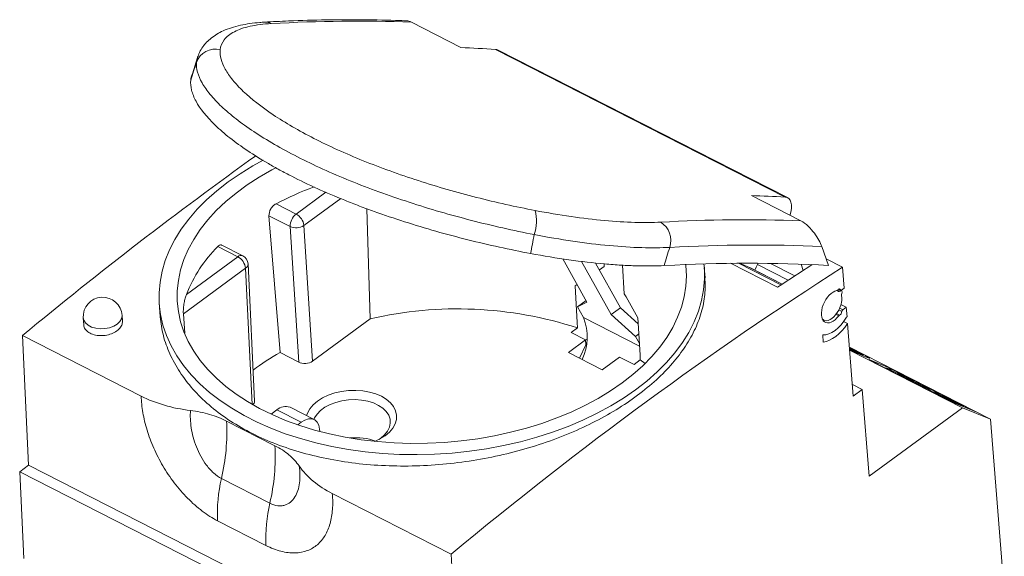
# Model space of a CAD drawing. Units: millimetres. Extents: x 1928 to 2206, y 824 to 1012.
# Drawn here: x 2130 to 2206, y 971 to 1012 of the extents above; entities that cross this region are included whole.
import ezdxf

# ---------------------------------------------------------------- set-up
doc = ezdxf.new("R2010")
doc.units = ezdxf.units.MM

# ---------------------------------------------------------------- blocks, each defined once
blk = doc.blocks.new('4')
at = {"color": 7, "linetype": 'Continuous', "lineweight": 15}
for p, q in [((2160.115, 1012.289), (2163.931, 1010.342)), ((2188.911, 998.808), (2166.607, 1010.19)), ((2189.096, 998.76), (2166.796, 1010.139)), ((2143.634, 1009.563), (2143.242, 1008.304)), ((2143.676, 1009.698), (2143.653, 1009.622)), ((2190.131, 996.973), (2186.314, 998.92)), ((2151.231, 997.496), (2149.682, 998.287)), ((2156.937, 989.411), (2156.689, 997.91)), ((2149.14, 997.369), (2149.989, 986.807)), ((2149.14, 997.369), (2150.771, 996.536)), ((2189.297, 997.398), (2189.317, 997.465)), ((2150.771, 996.536), (2151.432, 986.07)), ((2152.49, 986.149), (2151.828, 996.616)), ((2146.739, 994.202), (2145.188, 994.992)), ((2147.117, 994.28), (2145.503, 995.103)), ((2191.743, 994.986), (2192.257, 993.531)), ((2142.776, 991.296), (2146.739, 994.202)), ((2147.336, 993.321), (2142.54, 989.804)), ((2148.031, 983.069), (2147.525, 993.648)), ((2171.789, 994.039), (2173.645, 990.699)), ((2173.234, 993.842), (2175.51, 989.748)), ((2176.229, 990.275), (2174.314, 993.72)), ((2174.977, 993.45), (2174.612, 993.183)), ((2174.977, 993.45), (2174.963, 993.655)), ((2176.396, 993.547), (2176.52, 991.334)), ((2182.748, 992.588), (2182.689, 993.375)), ((2185.392, 993.702), (2186.184, 993.37)), ((2188.692, 992.091), (2186.204, 993.361)), ((2190.144, 993.629), (2190.31, 993.15)), ((2192.077, 994.04), (2193.344, 993.393)), ((2193.472, 991.775), (2193.344, 993.393)), ((2193.018, 991.549), (2192.92, 991.599)), ((2193.033, 991.693), (2193.199, 991.608)), ((2193.264, 991.584), (2193.224, 991.604)), ((2193.472, 991.775), (2193.262, 991.621)), ((2140.675, 990.708), (2140.716, 989.928)), ((2172.908, 990.343), (2173.573, 990.83)), ((2173.645, 990.699), (2172.908, 990.343)), ((2173.372, 989.509), (2172.908, 990.343)), ((2176.229, 990.275), (2175.51, 989.748)), ((2177.601, 989.038), (2176.229, 990.275)), ((2193.63, 990.312), (2193.222, 990.52)), ((2193.369, 990.121), (2193.63, 990.312)), ((2193.63, 990.312), (2193.688, 989.579)), ((2137.847, 989.246), (2137.82, 989.672)), ((2140.741, 989.576), (2140.74, 989.929)), ((2142.664, 988.304), (2142.54, 989.804)), ((2175.51, 989.748), (2177.385, 988.059)), ((2193.688, 989.579), (2193.649, 989.549)), ((2134.826, 989.482), (2134.859, 988.958)), ((2152.49, 986.149), (2156.937, 989.411)), ((2191.797, 989.365), (2191.897, 989.314)), ((2193.73, 989.05), (2193.426, 989.205)), ((2193.73, 989.05), (2194.174, 983.45)), ((2139.295, 983.451), (2130.141, 988.122)), ((2130.141, 988.122), (2130.618, 978.13)), ((2172.907, 988.717), (2172.424, 988.363)), ((2172.424, 988.363), (2173.543, 987.791)), ((2177.385, 988.059), (2177.645, 988.249)), ((2177.686, 987.517), (2177.385, 988.059)), ((2191.822, 988.178), (2191.862, 987.626)), ((2173.543, 987.791), (2172.215, 986.818)), ((2173.568, 987.398), (2173.076, 986.378)), ((2173.543, 987.791), (2173.568, 987.398)), ((2173.643, 987.858), (2173.544, 987.785)), ((2173.606, 987.538), (2173.558, 987.563)), ((2151.432, 986.07), (2149.989, 986.807)), ((2172.215, 986.818), (2174.827, 985.485)), ((2193.875, 987.225), (2204.744, 981.679)), ((2194.308, 986.948), (2193.883, 987.122)), ((2193.884, 987.112), (2194.222, 986.974)), ((2193.892, 987.002), (2202.593, 982.562)), ((2193.898, 987.031), (2193.896, 987.067)), ((2193.896, 987.067), (2194.002, 987.013)), ((2194.222, 986.974), (2193.896, 987.067)), ((2194.003, 986.982), (2194.002, 987.013)), ((2194.002, 987.013), (2194.918, 986.637)), ((2194.089, 986.987), (2194.415, 986.894)), ((2194.818, 986.688), (2194.089, 986.987)), ((2194.415, 986.894), (2194.308, 986.948)), ((2194.417, 986.852), (2194.415, 986.894)), ((2194.918, 986.637), (2194.818, 986.688)), ((2194.922, 986.571), (2194.918, 986.637)), ((2176.155, 986.459), (2174.827, 985.485)), ((2177.274, 985.888), (2176.155, 986.459)), ((2177.757, 986.242), (2177.274, 985.888)), ((2178.12, 985.968), (2177.757, 986.242)), ((2195.445, 986.243), (2196.943, 985.629)), ((2201.626, 983.071), (2195.453, 986.221)), ((2196.645, 985.635), (2196.844, 985.546)), ((2197.207, 985.479), (2196.645, 985.635)), ((2196.646, 985.612), (2196.645, 985.635)), ((2196.844, 985.546), (2198.358, 984.867)), ((2197.866, 985.144), (2197.207, 985.479)), ((2197.308, 985.461), (2203.494, 982.304)), ((2197.777, 985.168), (2197.569, 985.226)), ((2197.569, 985.226), (2197.999, 985.033)), ((2197.607, 985.152), (2197.609, 985.121)), ((2197.642, 985.104), (2197.64, 985.134)), ((2198.349, 984.876), (2197.777, 985.168)), ((2197.779, 985.131), (2197.777, 985.168)), ((2197.823, 985.152), (2197.866, 985.144)), ((2198.127, 984.996), (2197.823, 985.152)), ((2197.867, 985.129), (2197.866, 985.144)), ((2197.999, 985.033), (2198.349, 984.876)), ((2198.395, 984.86), (2198.127, 984.996)), ((2194.865, 983.957), (2194.103, 984.346)), ((2198.26, 984.843), (2198.141, 984.9)), ((2198.239, 984.828), (2198.816, 984.534)), ((2198.544, 984.703), (2198.239, 984.828)), ((2198.241, 984.798), (2198.239, 984.828)), ((2198.394, 984.802), (2198.26, 984.843)), ((2198.309, 984.815), (2198.544, 984.703)), ((2198.358, 984.797), (2198.484, 984.759)), ((2198.618, 984.673), (2198.358, 984.797)), ((2198.44, 984.837), (2198.395, 984.86)), ((2198.618, 984.756), (2198.44, 984.837)), ((2198.484, 984.759), (2198.542, 984.741)), ((2198.542, 984.741), (2198.624, 984.717)), ((2198.755, 984.617), (2198.618, 984.673)), ((2198.624, 984.717), (2198.712, 984.69)), ((2198.712, 984.69), (2198.768, 984.673)), ((2198.846, 984.579), (2198.755, 984.617)), ((2198.815, 984.592), (2198.811, 984.661)), ((2198.816, 984.534), (2200.058, 984.025)), ((2198.818, 984.504), (2198.816, 984.534)), ((2199.435, 984.338), (2198.846, 984.579)), ((2199.033, 984.424), (2199.035, 984.393)), ((2199.053, 984.384), (2199.051, 984.414)), ((2200.291, 983.909), (2199.068, 984.411)), ((2199.133, 984.377), (2199.669, 984.157)), ((2199.135, 984.342), (2199.133, 984.377)), ((2199.481, 984.319), (2199.435, 984.338)), ((2200.058, 984.025), (2199.481, 984.319)), ((2194.865, 983.957), (2194.174, 983.45)), ((2195.394, 977.283), (2194.865, 983.957)), ((2199.675, 984.066), (2199.669, 984.157)), ((2200.059, 984.004), (2200.058, 984.025)), ((2200.225, 983.811), (2201.455, 983.307)), ((2200.227, 983.785), (2200.225, 983.811)), ((2200.762, 983.556), (2200.765, 983.51)), ((2200.835, 983.475), (2200.833, 983.507)), ((2201.392, 983.34), (2200.847, 983.564)), ((2201.066, 983.357), (2201.064, 983.383)), ((2201.099, 983.373), (2201.095, 983.433)), ((2201.219, 983.311), (2202.382, 982.835)), ((2201.373, 983.249), (2201.368, 983.316)), ((2201.422, 983.175), (2201.42, 983.208)), ((2201.845, 983.055), (2201.842, 983.1)), ((2203.501, 982.282), (2201.989, 982.903)), ((2202.012, 982.894), (2202.009, 982.935)), ((2202.326, 982.858), (2202.326, 982.864)), ((2202.415, 982.729), (2202.413, 982.761)), ((2202.616, 982.646), (2202.614, 982.684)), ((2149.753, 982.387), (2149.306, 982.059)), ((2151.619, 981.435), (2149.753, 982.387)), ((2152.627, 981.644), (2150.762, 982.596)), ((2202.593, 982.562), (2195.394, 977.283)), ((2204.744, 981.679), (2202.593, 982.562)), ((2202.677, 982.621), (2202.674, 982.674)), ((2145.87, 981.534), (2149.601, 979.63)), ((2151.619, 981.435), (2151.353, 981.24)), ((2205.81, 968.222), (2204.744, 981.679)), ((2130.618, 978.13), (2129.927, 977.623)), ((2163.818, 961.189), (2130.618, 978.13)), ((2130.247, 970.934), (2129.927, 977.623)), ((2163.126, 960.683), (2129.927, 977.623)), ((2145.476, 977.102), (2149.207, 975.198)), ((2154.021, 975.937), (2163.175, 971.266)), ((2148.903, 971.941), (2145.172, 973.845)), ((2163.175, 971.266), (2163.818, 961.189))]:
    blk.add_line(p, q, dxfattribs=at)
at = {"color": 8, "linetype": 'Continuous', "lineweight": 15}
for p, q in [((2143.553, 1009.19), (2143.631, 1009.546)), ((2153.524, 999.177), (2151.231, 997.496)), ((2151.828, 996.616), (2154.665, 998.696)), ((2147.838, 982.818), (2147.336, 993.321)), ((2188.327, 991.85), (2184.708, 993.696)), ((2185.314, 993.702), (2188.595, 992.027)), ((2188.691, 992.091), (2186.184, 993.37)), ((2189.146, 992.39), (2186.79, 993.593)), ((2187.783, 993.691), (2189.665, 992.73)), ((2192.98, 991.648), (2193.156, 991.558)), ((2193.174, 991.644), (2193.055, 991.705)), ((2193.048, 989.652), (2192.84, 989.758)), ((2193.11, 989.7), (2192.884, 989.816)), ((2193.293, 989.978), (2193.057, 990.099)), ((2193.126, 990.245), (2193.369, 990.121)), ((2177.698, 987.302), (2173.372, 989.509)), ((2195.446, 986.224), (2195.445, 986.243)), ((2196.846, 985.51), (2196.844, 985.546)), ((2196.948, 985.551), (2196.943, 985.629)), ((2197.31, 985.427), (2197.308, 985.461)), ((2197.912, 984.966), (2197.91, 985.004)), ((2198.31, 984.799), (2198.309, 984.815)), ((2198.362, 984.812), (2198.358, 984.867)), ((2198.485, 984.736), (2198.484, 984.759)), ((2198.544, 984.708), (2198.542, 984.741)), ((2198.627, 984.669), (2198.624, 984.717)), ((2198.715, 984.633), (2198.712, 984.69)), ((2198.772, 984.61), (2198.768, 984.673)), ((2203.496, 982.285), (2203.494, 982.304))]:
    blk.add_line(p, q, dxfattribs=at)
at = {"color": 7, "linetype": 'Continuous', "lineweight": 15, "flags": 128}
for points in [[(2148.684, 1001.644), (2147.898, 1001.212), (2146.91, 1000.608), (2145.982, 999.967), (2145.119, 999.294), (2144.324, 998.591), (2143.6, 997.86), (2142.951, 997.105), (2142.378, 996.329), (2141.885, 995.535), (2141.473, 994.727), (2141.145, 993.907), (2140.9, 993.078), (2140.742, 992.246), (2140.669, 991.412), (2140.682, 990.58), (2140.782, 989.754), (2140.968, 988.937), (2141.239, 988.132), (2141.594, 987.343), (2142.032, 986.573), (2142.55, 985.825), (2143.147, 985.102), (2143.82, 984.408), (2144.567, 983.744), (2145.384, 983.114), (2146.268, 982.521), (2147.215, 981.966), (2148.222, 981.452), (2149.284, 980.982), (2150.397, 980.556), (2151.556, 980.178), (2152.757, 979.847), (2153.995, 979.567), (2155.265, 979.337), (2156.56, 979.159), (2157.877, 979.034), (2159.21, 978.962), (2160.553, 978.943), (2161.9, 978.978), (2163.246, 979.066), (2164.586, 979.207), (2165.915, 979.4), (2167.225, 979.645), (2168.514, 979.941), (2169.774, 980.286), (2171, 980.678), (2172.189, 981.118), (2173.334, 981.601), (2174.432, 982.128), (2175.477, 982.694), (2176.465, 983.299), (2177.393, 983.939), (2177.393, 983.939)], [(2149.676, 1001.069), (2149.372, 1000.909), (2148.389, 1000.347), (2147.463, 999.748), (2146.601, 999.115), (2145.804, 998.451), (2145.076, 997.759), (2144.421, 997.041), (2143.842, 996.301), (2143.341, 995.541), (2142.92, 994.766), (2142.581, 993.979), (2142.325, 993.183), (2142.154, 992.382), (2142.069, 991.579), (2142.069, 990.777), (2142.156, 989.981), (2142.327, 989.193), (2142.583, 988.417), (2142.923, 987.657), (2143.345, 986.915), (2143.847, 986.195), (2144.427, 985.501), (2145.083, 984.835), (2145.811, 984.2), (2146.608, 983.599), (2147.472, 983.034), (2148.398, 982.509), (2149.381, 982.025), (2150.419, 981.584), (2151.506, 981.188), (2152.637, 980.84), (2153.808, 980.54), (2155.014, 980.29), (2156.248, 980.091), (2157.507, 979.944), (2158.783, 979.849), (2160.073, 979.808), (2161.369, 979.819), (2162.667, 979.884), (2163.961, 980.001), (2165.244, 980.171), (2166.512, 980.392), (2167.759, 980.664), (2168.98, 980.985), (2170.168, 981.354), (2171.32, 981.769), (2172.429, 982.229), (2173.491, 982.731), (2174.502, 983.274), (2175.457, 983.855), (2176.351, 984.471), (2176.351, 984.471)], [(2176.351, 984.471), (2177.181, 985.119), (2177.944, 985.798), (2178.636, 986.504), (2179.253, 987.233), (2179.794, 987.983), (2180.255, 988.751), (2180.635, 989.532), (2180.933, 990.324), (2181.146, 991.123), (2181.274, 991.926), (2181.317, 992.729), (2181.273, 993.528), (2181.265, 993.604)], [(2177.393, 983.939), (2178.256, 984.612), (2179.051, 985.315), (2179.775, 986.046), (2180.424, 986.801), (2180.997, 987.577), (2181.49, 988.371), (2181.902, 989.18), (2182.23, 990), (2182.475, 990.828), (2182.634, 991.661), (2182.706, 992.495), (2182.693, 993.326), (2182.663, 993.654)], [(2172.727, 991.957), (2172.885, 989.121), (2172.907, 988.717)], [(2177.576, 989.483), (2177.734, 986.646), (2177.757, 986.242)], [(2152.029, 981.95), (2152.096, 982.148), (2152.276, 982.475), (2152.535, 982.784), (2152.867, 983.067), (2153.262, 983.317), (2153.712, 983.528), (2154.206, 983.695), (2154.731, 983.814), (2155.275, 983.882), (2155.823, 983.896), (2156.363, 983.858), (2156.881, 983.767), (2157.365, 983.626), (2157.802, 983.439), (2158.182, 983.209), (2158.495, 982.943), (2158.734, 982.648), (2158.893, 982.33), (2158.968, 981.997), (2158.956, 981.658), (2158.86, 981.321), (2158.68, 980.994), (2158.421, 980.685), (2158.089, 980.402), (2158.089, 980.402)], [(2157.598, 980.101), (2157.735, 980.196), (2158.038, 980.458), (2158.269, 980.746), (2158.42, 981.05), (2158.487, 981.363), (2158.468, 981.675), (2158.364, 981.977), (2158.178, 982.261), (2157.915, 982.518), (2157.582, 982.741), (2157.19, 982.924), (2156.749, 983.06), (2156.272, 983.147), (2155.773, 983.182), (2155.266, 983.164), (2154.766, 983.093), (2154.288, 982.972), (2153.844, 982.803), (2153.448, 982.592), (2153.111, 982.345), (2152.843, 982.069), (2152.652, 981.772), (2152.601, 981.658)], [(2153.05, 980.727), (2153.041, 980.904), (2152.975, 981.21), (2152.85, 981.452), (2152.671, 981.619), (2152.448, 981.703), (2152.189, 981.699), (2151.908, 981.608), (2151.619, 981.435)], [(2158.089, 980.402), (2157.694, 980.152), (2157.302, 979.964)]]:
    blk.add_lwpolyline(points, dxfattribs=at)
at = {"color": 8, "linetype": 'Continuous', "lineweight": 15, "flags": 128}
blk.add_lwpolyline([(2134.826, 989.482), (2134.868, 989.3), (2134.995, 989.097), (2135.2, 988.921), (2135.469, 988.783), (2135.789, 988.692), (2136.139, 988.652), (2136.5, 988.665), (2136.851, 988.732), (2137.172, 988.848), (2137.442, 989.006), (2137.648, 989.197), (2137.777, 989.411), (2137.821, 989.634), (2137.82, 989.672)], dxfattribs=at)
at = {"color": 8, "linetype": 'Continuous', "lineweight": 15}
for centre, radius, start, end in [((2148.857, 1011.305), 0.993, 62.41318, 92.65143), ((2146.988, 993.951), 0.354, 68.69153, 134.81489), ((2147.133, 993.657), 0.393, 301.17139, 358.62199)]:
    blk.add_arc(centre, radius, start, end, dxfattribs=at)
at = {"color": 7, "linetype": 'Continuous', "lineweight": 15}
for centre, radius, start, end in [((2144.973, 1008.708), 1.5, 74.11592, 161.24503), ((2161.049, 976.669), 24.425, 110.18172, 117.73434), ((2151.976, 996.548), 1.205, 128.15277, 180.57861), ((2150.673, 996.475), 1.164, 6.96041, 61.3577), ((2166.678, 996.95), 3.077, 340.27211, 15.46684), ((2151.229, 997.509), 1.075, 244.73866, 303.8532), ((2178.443, 995.459), 1.667, 341.36966, 57.92677), ((2152.916, 987.314), 10.893, 135.18543, 158.56008), ((2146.181, 993.18), 1.164, 6.96041, 61.3577), ((2146.776, 993.612), 0.75, 2.73455, 62.9954), ((2340.815, 761.404), 276.329, 122.83184, 123.49312), ((2136.323, 989.577), 1.5, 3.63212, 183.63212), ((2163.675, 960.377), 29.806, 71.9557, 103.06427), ((2169.671, 988), 3.997, 334.44646, 22.17473), ((2159.318, 970.098), 19.137, 119.17562, 126.57182), ((2150.427, 981.675), 0.98, 69.994, 133.44008), ((2130.116, 980.7), 15.776, 346.81708, 3.03027), ((2133.846, 978.796), 15.776, 346.81708, 3.03027), ((2157.207, 974.364), 12.046, 166.86356, 182.47106), ((2160.938, 972.461), 12.046, 166.86356, 182.47106)]:
    blk.add_arc(centre, radius, start, end, dxfattribs=at)
for centre, major_axis, ratio, start_param, end_param in [((2060.797, 733.143), (140.404, 268.575), 0.544041, 0.253238, 0.313388), ((2063.634, 731.695), (142.772, 267.353), 0.552899, 0.243209, 0.258187), ((2166.097, 1008.811), (0.707, 1.323), 0.552899, 0.010314, 0.243209), ((2231.379, 1216.152), (101.411, 262.443), 0.043269, 2.495864, 2.504401), ((2158.225, 765.037), (138.227, 266.264), 0.540852, 0.815478, 0.906074), ((2091.897, 717.273), (132.807, 272.44), 0.539334, 0.223045, 0.238022), ((2188.431, 997.415), (0.657, 1.348), 0.539334, 5.005323, 6.50623), ((2094.734, 715.825), (135.061, 271.301), 0.548378, 0.242429, 0.302578), ((2231.379, 1216.152), (68.279, 279.335), 0.044388, 2.48985, 2.498386), ((2246.051, 1208.849), (82.737, 271.888), 0.005091, 2.477956, 2.486361), ((2095.857, 715.266), (134.38, 269.965), 0.548389, 0.236877, 0.30255), ((2195.154, 746.192), (134.454, 268.189), 0.551604, 0.746754, 0.898361), ((2095.853, 715.254), (133.711, 268.622), 0.548389, 0.231169, 0.30252), ((2187.281, 993.073), (0.545, 1.125), 0.54668, 1.366544, 1.746907), ((2186.593, 993.801), (0.218, 0.45), 0.54668, 4.508136, 4.756093), ((2162.318, 983.965), (18.811, 12.356), 0.052758, 0.939707, 0.950212), ((2162.063, 984.095), (-15.177, 23.106), 0.582204, 4.566692, 4.644102), ((2192.61, 990.354), (0.605, 1.207), 0.551604, 0.399308, 4.387199), ((2192.457, 990.432), (0.557, 1.119), 0.548389, 2.915718, 5.716803), ((2192.457, 990.432), (0.557, 1.119), 0.548389, 6.232848, 6.484352), ((2192.936, 991.71), (0.056, 0.112), 0.551604, 3.5409, 4.308786), ((2193.032, 991.511), (0.099, 0.197), 0.551604, 5.694352, 7.450378), ((2193.138, 991.71), (0.089, 0.179), 0.548389, 3.091255, 4.014233), ((2193.174, 991.405), (0.089, 0.179), 0.548389, 4.793825, 7.155825), ((2193.255, 991.72), (0.056, 0.112), 0.551604, 2.552759, 3.96405), ((2193.384, 991.337), (0.089, 0.179), 0.548389, 1.652233, 2.575211), ((2192.61, 990.354), (1.053, 2.101), 0.551604, 3.352095, 4.60428), ((2193.088, 989.587), (0.056, 0.112), 0.551604, 0.477721, 1.245606), ((2193.147, 989.9), (0.099, 0.197), 0.551604, 3.619313, 5.37534), ((2193.376, 990.022), (0.056, 0.112), 0.551604, 0.822457, 2.233747), ((2192.61, 990.354), (1.322, 2.637), 0.551604, 3.488725, 4.485583), ((2194.105, 987.002), (1.342, -0.622), 0.041324, 4.576325, 8.042573), ((2151.93, 986.435), (0.748, 0.048), 0.616108, 3.945542, 5.516853), ((2195.632, 986.148), (0.258, -0.12), 0.041324, 2.397718, 3.968514), ((2197.13, 985.534), (0.258, -0.12), 0.041324, 0.826922, 2.397718), ((2147.282, 983.026), (0.749, 0.048), 0.616014, 5.632712, 6.273533), ((2201.804, 982.998), (0.258, -0.12), 0.041324, 3.968514, 5.53066), ((2203.316, 982.377), (0.258, -0.12), 0.041324, 5.53066, 7.110107), ((2155.687, 978.428), (2.922, 0.162), 0.620803, 0.933811, 1.64278)]:
    blk.add_ellipse(centre, major_axis=major_axis, ratio=ratio, start_param=start_param, end_param=end_param, dxfattribs=at)
for points, knots in [([(2148.812, 1012.29), (2148.683, 1012.284), (2148.28, 1012.265), (2147.652, 1012.189), (2146.923, 1012.06), (2146.243, 1011.877), (2145.641, 1011.648), (2145.126, 1011.379), (2144.698, 1011.086), (2144.335, 1010.759), (2144.026, 1010.387), (2143.778, 1009.985), (2143.673, 1009.688), (2143.624, 1009.549)], [0, 0, 0, 0, 0.051149, 0.160643, 0.271684, 0.384147, 0.496635, 0.591971, 0.680818, 0.763861, 0.842636, 0.926595, 1, 1, 1, 1]), ([(2159.758, 1012.397), (2159.588, 1012.404), (2158.479, 1012.45), (2156.412, 1012.488), (2153.548, 1012.478), (2151.01, 1012.409), (2149.423, 1012.328), (2148.806, 1012.297)], [0, 0, 0, 0, 0.047172, 0.30912, 0.571119, 0.833189, 1, 1, 1, 1]), ([(2159.757, 1012.39), (2159.807, 1012.389), (2159.908, 1012.386), (2160.045, 1012.322), (2160.115, 1012.289)], [0, 0, 0, 0, 0.49082, 1, 1, 1, 1]), ([(2149.317, 1012.185), (2148.706, 1012.151), (2148.164, 1012.081), (2147.215, 1011.871), (2146.807, 1011.731), (2146.132, 1011.381), (2145.875, 1011.175), (2145.512, 1010.706), (2145.407, 1010.443), (2145.383, 1010.15)], [0, 0, 0, 0, 0.25, 0.25, 0.5, 0.5, 0.75, 0.75, 1, 1, 1, 1]), ([(2145.383, 1010.15), (2145.346, 1009.697), (2145.478, 1009.2), (2145.923, 1008.397), (2146.113, 1008.119), (2146.579, 1007.544), (2146.851, 1007.252), (2147.78, 1006.367), (2148.55, 1005.762), (2150.398, 1004.529), (2151.442, 1003.924), (2153.183, 1003.035), (2153.794, 1002.741), (2155.071, 1002.162), (2155.728, 1001.881), (2157.076, 1001.336), (2157.767, 1001.072), (2159.183, 1000.559), (2159.91, 1000.31), (2162.132, 999.592), (2163.626, 999.163), (2165.883, 998.587), (2166.641, 998.406), (2168.153, 998.069), (2168.902, 997.913), (2169.643, 997.771)], [0, 0, 0, 0, 0.125, 0.125, 0.1875, 0.1875, 0.25, 0.25, 0.375, 0.375, 0.5, 0.5, 0.5625, 0.5625, 0.625, 0.625, 0.6875, 0.6875, 0.75, 0.75, 0.875, 0.875, 0.9375, 0.9375, 1, 1, 1, 1]), ([(2143.64, 1009.591), (2143.642, 1009.604), (2143.647, 1009.634), (2143.664, 1009.659), (2143.673, 1009.673)], [0, 0, 0, 0, 0.462129, 1, 1, 1, 1]), ([(2169.574, 995.912), (2168.78, 996.067), (2167.978, 996.236), (2166.358, 996.603), (2165.547, 996.799), (2163.13, 997.423), (2161.531, 997.887), (2159.154, 998.663), (2158.375, 998.931), (2156.86, 999.483), (2156.12, 999.767), (2154.678, 1000.353), (2153.975, 1000.655), (2152.607, 1001.276), (2151.953, 1001.591), (2150.088, 1002.544), (2148.968, 1003.191), (2147.48, 1004.179), (2147.025, 1004.505), (2146.196, 1005.151), (2145.822, 1005.47), (2145.154, 1006.1), (2144.86, 1006.411), (2144.355, 1007.024), (2144.149, 1007.32), (2143.664, 1008.177), (2143.517, 1008.707), (2143.553, 1009.19)], [0, 0, 0, 0, 0.0625, 0.0625, 0.125, 0.125, 0.25, 0.25, 0.3125, 0.3125, 0.375, 0.375, 0.4375, 0.4375, 0.5, 0.5, 0.625, 0.625, 0.6875, 0.6875, 0.75, 0.75, 0.8125, 0.8125, 0.875, 0.875, 1, 1, 1, 1]), ([(2169.307, 994.453), (2167.704, 994.754), (2166.088, 995.107), (2163.646, 995.72), (2162.828, 995.938), (2161.191, 996.404), (2160.386, 996.647), (2158.8, 997.155), (2158.02, 997.419), (2156.87, 997.832), (2156.49, 997.972), (2155.736, 998.259), (2155.361, 998.405), (2153.516, 999.148), (2152.151, 999.765), (2150.579, 1000.567), (2150.271, 1000.728), (2149.67, 1001.055), (2149.375, 1001.22), (2148.52, 1001.716), (2147.99, 1002.047), (2147.004, 1002.707), (2146.549, 1003.036), (2145.923, 1003.528), (2145.724, 1003.692), (2145.346, 1004.02), (2145.166, 1004.184), (2144.324, 1004.993), (2143.832, 1005.61), (2143.436, 1006.34), (2143.368, 1006.484), (2143.254, 1006.767), (2143.208, 1006.907), (2143.107, 1007.315), (2143.086, 1007.574), (2143.112, 1007.819)], [0, 0, 0, 0, 0.125, 0.125, 0.1875, 0.1875, 0.25, 0.25, 0.3125, 0.3125, 0.34375, 0.34375, 0.375, 0.375, 0.5, 0.5, 0.53125, 0.53125, 0.5625, 0.5625, 0.625, 0.625, 0.6875, 0.6875, 0.71875, 0.71875, 0.75, 0.75, 0.875, 0.875, 0.90625, 0.90625, 0.9375, 0.9375, 1, 1, 1, 1]), ([(2143.112, 1007.819), (2143.131, 1007.976), (2143.151, 1008.145), (2143.24, 1008.291), (2143.247, 1008.302)], [0, 0, 0, 0, 0.920287, 1, 1, 1, 1]), ([(2149.682, 998.287), (2149.604, 998.246), (2149.528, 998.19), (2149.39, 998.053), (2149.328, 997.973), (2149.179, 997.718), (2149.128, 997.527), (2149.14, 997.369)], [0, 0, 0, 0, 0.25, 0.25, 0.5, 0.5, 1, 1, 1, 1]), ([(2169.643, 997.771), (2170.6, 997.587), (2171.524, 997.432), (2173.311, 997.175), (2174.173, 997.072), (2175.831, 996.92), (2176.607, 996.872), (2178.049, 996.831), (2178.716, 996.837), (2179.328, 996.871)], [0, 0, 0, 0, 0.25, 0.25, 0.5, 0.5, 0.75, 0.75, 1, 1, 1, 1]), ([(2190.131, 996.973), (2190.318, 996.877), (2190.517, 996.726), (2190.877, 996.384), (2191.036, 996.199), (2191.309, 995.835), (2191.422, 995.656), (2191.613, 995.308), (2191.687, 995.143), (2191.743, 994.986)], [0, 0, 0, 0, 0.25, 0.25, 0.5, 0.5, 0.75, 0.75, 1, 1, 1, 1]), ([(2180.022, 994.926), (2179.363, 994.889), (2178.643, 994.882), (2177.087, 994.928), (2176.25, 994.98), (2174.46, 995.147), (2173.53, 995.26), (2171.603, 995.542), (2170.606, 995.711), (2169.574, 995.912)], [0, 0, 0, 0, 0.25, 0.25, 0.5, 0.5, 0.75, 0.75, 1, 1, 1, 1]), ([(2145.188, 994.992), (2145.234, 995.031), (2145.325, 995.11), (2145.436, 995.137), (2145.484, 995.103), (2145.498, 995.093)], [0, 0, 0, 0, 0.412838, 0.82583, 1, 1, 1, 1]), ([(2169.307, 994.453), (2170.324, 994.262), (2171.307, 994.101), (2173.206, 993.834), (2174.122, 993.727), (2175.443, 993.61), (2175.871, 993.578), (2176.696, 993.528), (2177.094, 993.511), (2178.245, 993.48), (2178.955, 993.487), (2179.605, 993.523)], [0, 0, 0, 0, 0.25, 0.25, 0.5, 0.5, 0.625, 0.625, 0.75, 0.75, 1, 1, 1, 1]), ([(2182.737, 992.588), (2182.751, 992.157), (2182.779, 991.262), (2182.496, 989.893), (2181.96, 988.502), (2181.166, 987.137), (2180.131, 985.813), (2178.859, 984.549), (2177.375, 983.357), (2175.697, 982.252), (2173.841, 981.252), (2171.837, 980.366), (2169.707, 979.605), (2167.474, 978.986), (2165.17, 978.514), (2162.822, 978.197), (2160.458, 978.047), (2158.108, 978.063), (2155.803, 978.248), (2153.574, 978.607), (2151.447, 979.132), (2149.449, 979.817), (2147.611, 980.658), (2145.949, 981.641), (2144.483, 982.752), (2143.24, 983.981), (2142.226, 985.307), (2141.467, 986.695), (2140.948, 988.123), (2140.81, 989.092), (2140.741, 989.576)], [0, 0, 0, 0, 0.033352, 0.069237, 0.105167, 0.141213, 0.177144, 0.213023, 0.249017, 0.284897, 0.320718, 0.356653, 0.392475, 0.428328, 0.464294, 0.500146, 0.536068, 0.572104, 0.608025, 0.643937, 0.679964, 0.715876, 0.751702, 0.787642, 0.823468, 0.859257, 0.895159, 0.930948, 0.965474, 1, 1, 1, 1]), ([(2142.54, 989.804), (2142.535, 989.863), (2142.534, 989.934), (2142.537, 990.082), (2142.542, 990.159), (2142.554, 990.306), (2142.562, 990.379), (2142.581, 990.516), (2142.591, 990.582), (2142.626, 990.774), (2142.652, 990.89), (2142.71, 991.105), (2142.742, 991.204), (2142.776, 991.296)], [0, 0, 0, 0, 0.125, 0.125, 0.25, 0.25, 0.375, 0.375, 0.5, 0.5, 0.75, 0.75, 1, 1, 1, 1]), ([(2137.844, 989.246), (2137.837, 989.14), (2137.822, 988.923), (2137.592, 988.61), (2137.231, 988.349), (2136.768, 988.172), (2136.259, 988.1), (2135.761, 988.141), (2135.327, 988.291), (2135.021, 988.533), (2134.866, 988.771), (2134.876, 988.92), (2134.879, 988.959)], [0, 0, 0, 0, 0.102999, 0.21045, 0.318056, 0.425733, 0.533353, 0.640799, 0.748032, 0.855121, 0.96221, 1, 1, 1, 1]), ([(2197.617, 985.148), (2197.613, 985.15), (2197.609, 985.152), (2197.607, 985.152), (2197.607, 985.152), (2197.607, 985.152), (2197.608, 985.151), (2197.609, 985.151), (2197.61, 985.15), (2197.613, 985.148), (2197.615, 985.147), (2197.618, 985.145), (2197.622, 985.143), (2197.627, 985.14), (2197.634, 985.137), (2197.64, 985.134)], [0, 0, 0, 0, 0.00002688994, 0.00002688994, 0.00002688994, 0.00004185967, 0.00004185967, 0.00004185967, 0.0000566461, 0.0000566461, 0.0000566461, 0.00007358928, 0.00007358928, 0.00007358928, 0.00009925743, 0.00009925743, 0.00009925743, 0.00009925743]), ([(2197.736, 985.093), (2197.716, 985.103), (2197.696, 985.112), (2197.676, 985.122), (2197.666, 985.127), (2197.655, 985.132), (2197.645, 985.136), (2197.64, 985.139), (2197.635, 985.141), (2197.63, 985.143), (2197.625, 985.145), (2197.621, 985.147), (2197.617, 985.148)], [0, 0, 0, 0, 0.0000670434, 0.0000670434, 0.0000670434, 0.0001016075, 0.0001016075, 0.0001016075, 0.00012102, 0.00012102, 0.00012102, 0.0001427011, 0.0001427011, 0.0001427011, 0.0001427011]), ([(2197.64, 985.134), (2197.66, 985.124), (2197.682, 985.113), (2197.727, 985.091), (2197.75, 985.08), (2197.819, 985.048), (2197.864, 985.026), (2197.91, 985.004)], [0, 0, 0, 0, 0.25, 0.25, 0.5, 0.5, 1, 1, 1, 1]), ([(2198.141, 984.9), (2198.074, 984.932), (2198.006, 984.964), (2197.939, 984.997), (2197.905, 985.013), (2197.871, 985.029), (2197.837, 985.045), (2197.804, 985.061), (2197.77, 985.077), (2197.736, 985.093)], [0, 0, 0, 0, 0.0002248207, 0.0002248207, 0.0002248207, 0.0003372304, 0.0003372304, 0.0003372304, 0.0004496401, 0.0004496401, 0.0004496401, 0.0004496401]), ([(2197.91, 985.004), (2197.969, 984.976), (2198.029, 984.948), (2198.089, 984.92), (2198.125, 984.902), (2198.162, 984.885), (2198.199, 984.867), (2198.235, 984.85), (2198.272, 984.833), (2198.309, 984.815)], [0, 0, 0, 0, 0.0001988808, 0.0001988808, 0.0001988808, 0.000321216, 0.000321216, 0.000321216, 0.0004435513, 0.0004435513, 0.0004435513, 0.0004435513]), ([(2198.358, 984.867), (2198.427, 984.836), (2198.497, 984.805), (2198.6, 984.759), (2198.635, 984.743), (2198.686, 984.72), (2198.703, 984.712), (2198.737, 984.698), (2198.753, 984.69), (2198.766, 984.685)], [0, 0, 0, 0, 0.5, 0.5, 0.75, 0.75, 0.875, 0.875, 1, 1, 1, 1]), ([(2198.681, 984.719), (2198.646, 984.727), (2198.595, 984.742), (2198.497, 984.771), (2198.446, 984.787), (2198.394, 984.802)], [0, 0, 0, 0, 0.5, 0.5, 1, 1, 1, 1]), ([(2198.761, 984.69), (2198.756, 984.693), (2198.751, 984.695), (2198.746, 984.698), (2198.742, 984.699), (2198.738, 984.701), (2198.734, 984.703), (2198.726, 984.707), (2198.718, 984.711), (2198.71, 984.714), (2198.695, 984.721), (2198.679, 984.728), (2198.664, 984.735), (2198.649, 984.742), (2198.634, 984.749), (2198.618, 984.756)], [0, 0, 0, 0, 0.0000174028, 0.0000174028, 0.0000174028, 0.0000307575, 0.0000307575, 0.0000307575, 0.0000598429, 0.0000598429, 0.0000598429, 0.0001180311, 0.0001180311, 0.0001180311, 0.0001762161, 0.0001762161, 0.0001762161, 0.0001762161]), ([(2198.717, 984.706), (2198.711, 984.709), (2198.705, 984.711), (2198.698, 984.714), (2198.695, 984.715), (2198.687, 984.717), (2198.684, 984.718), (2198.681, 984.719)], [0, 0, 0, 0, 0.25, 0.25, 0.5, 0.5, 1, 1, 1, 1]), ([(2198.794, 984.67), (2198.787, 984.673), (2198.779, 984.677), (2198.771, 984.681), (2198.766, 984.684), (2198.761, 984.686), (2198.757, 984.688), (2198.752, 984.691), (2198.747, 984.693), (2198.743, 984.695), (2198.738, 984.697), (2198.734, 984.699), (2198.73, 984.7), (2198.726, 984.702), (2198.722, 984.704), (2198.717, 984.706)], [0, 0, 0, 0, 0.00002877218, 0.00002877218, 0.00002877218, 0.0000445322, 0.0000445322, 0.0000445322, 0.00006023004, 0.00006023004, 0.00006023004, 0.00007683907, 0.00007683907, 0.00007683907, 0.00009871949, 0.00009871949, 0.00009871949, 0.00009871949]), ([(2198.766, 984.685), (2198.771, 984.683), (2198.776, 984.681), (2198.778, 984.68), (2198.779, 984.68), (2198.779, 984.68), (2198.779, 984.68), (2198.778, 984.681), (2198.777, 984.681), (2198.776, 984.682), (2198.774, 984.683), (2198.772, 984.684), (2198.77, 984.686), (2198.767, 984.687), (2198.764, 984.689), (2198.761, 984.69)], [0, 0, 0, 0, 0.00003027375, 0.00003027375, 0.00003027375, 0.00004238578, 0.00004238578, 0.00004238578, 0.00005465204, 0.00005465204, 0.00005465204, 0.00006578391, 0.00006578391, 0.00006578391, 0.00007826011, 0.00007826011, 0.00007826011, 0.00007826011]), ([(2198.768, 984.673), (2198.776, 984.67), (2198.783, 984.668), (2198.79, 984.666), (2198.795, 984.665), (2198.8, 984.663), (2198.805, 984.662), (2198.807, 984.661), (2198.808, 984.661), (2198.809, 984.66), (2198.811, 984.66), (2198.811, 984.66), (2198.811, 984.661), (2198.81, 984.661), (2198.809, 984.662), (2198.808, 984.663), (2198.806, 984.664), (2198.804, 984.665), (2198.801, 984.666), (2198.799, 984.667), (2198.797, 984.669), (2198.794, 984.67)], [0, 0, 0, 0, 0.0000952539, 0.0000952539, 0.0000952539, 0.0001616354, 0.0001616354, 0.0001616354, 0.000185708, 0.000185708, 0.000185708, 0.0002056678, 0.0002056678, 0.0002056678, 0.0002180688, 0.0002180688, 0.0002180688, 0.0002305502, 0.0002305502, 0.0002305502, 0.0002400804, 0.0002400804, 0.0002400804, 0.0002400804]), ([(2199.068, 984.411), (2199.059, 984.414), (2199.05, 984.418), (2199.043, 984.421), (2199.039, 984.422), (2199.035, 984.424), (2199.034, 984.424), (2199.033, 984.424), (2199.033, 984.424), (2199.033, 984.424), (2199.034, 984.423), (2199.035, 984.423), (2199.037, 984.422), (2199.038, 984.421), (2199.04, 984.42), (2199.043, 984.418), (2199.045, 984.417), (2199.048, 984.415), (2199.051, 984.414)], [0, 0, 0, 0, 0.0000528591, 0.0000528591, 0.0000528591, 0.0000820305, 0.0000820305, 0.0000820305, 0.0000945035, 0.0000945035, 0.0000945035, 0.0001071453, 0.0001071453, 0.0001071453, 0.0001181913, 0.0001181913, 0.0001181913, 0.0001309544, 0.0001309544, 0.0001309544, 0.0001309544]), ([(2199.051, 984.414), (2199.056, 984.411), (2199.061, 984.409), (2199.066, 984.406), (2199.07, 984.405), (2199.074, 984.403), (2199.077, 984.401), (2199.082, 984.399), (2199.087, 984.397), (2199.091, 984.395), (2199.099, 984.391), (2199.105, 984.388), (2199.111, 984.386), (2199.119, 984.383), (2199.126, 984.38), (2199.133, 984.377)], [0, 0, 0, 0, 0.0000174915, 0.0000174915, 0.0000174915, 0.0000300581, 0.0000300581, 0.0000300581, 0.0000468503, 0.0000468503, 0.0000468503, 0.0000752739, 0.0000752739, 0.0000752739, 0.0001139805, 0.0001139805, 0.0001139805, 0.0001139805]), ([(2143.089, 982.344), (2142.385, 982.43), (2141.717, 982.566), (2140.449, 982.935), (2139.845, 983.17), (2139.295, 983.451)], [0, 0, 0, 0, 0.5, 0.5, 1, 1, 1, 1]), ([(2145.172, 973.845), (2144.775, 974.048), (2144.384, 974.296), (2143.611, 974.879), (2143.227, 975.218), (2142.506, 975.949), (2142.163, 976.345), (2141.521, 977.189), (2141.229, 977.625), (2140.7, 978.524), (2140.461, 978.99), (2140.054, 979.911), (2139.883, 980.371), (2139.602, 981.291), (2139.495, 981.741), (2139.347, 982.614), (2139.305, 983.039), (2139.295, 983.451)], [0, 0, 0, 0, 0.125, 0.125, 0.25, 0.25, 0.375, 0.375, 0.5, 0.5, 0.625, 0.625, 0.75, 0.75, 0.875, 0.875, 1, 1, 1, 1]), ([(2200.847, 983.564), (2200.744, 983.626), (2200.649, 983.685), (2200.464, 983.8), (2200.373, 983.857), (2200.291, 983.909)], [0, 0, 0, 0, 0.5, 0.5, 1, 1, 1, 1]), ([(2200.793, 983.555), (2200.783, 983.558), (2200.773, 983.56), (2200.763, 983.56), (2200.761, 983.558), (2200.767, 983.551), (2200.773, 983.545), (2200.796, 983.529), (2200.813, 983.519), (2200.833, 983.507)], [0, 0, 0, 0, 0.25, 0.25, 0.5, 0.5, 0.75, 0.75, 1, 1, 1, 1]), ([(2201.032, 983.466), (2200.977, 983.489), (2200.927, 983.509), (2200.847, 983.539), (2200.816, 983.549), (2200.793, 983.555)], [0, 0, 0, 0, 0.5, 0.5, 1, 1, 1, 1]), ([(2200.833, 983.507), (2200.86, 983.492), (2200.889, 983.475), (2200.947, 983.444), (2200.968, 983.433), (2201.014, 983.409), (2201.039, 983.396), (2201.064, 983.383)], [0, 0, 0, 0, 0.5, 0.5, 0.75, 0.75, 1, 1, 1, 1]), ([(2200.865, 983.51), (2200.866, 983.508), (2200.867, 983.503), (2200.902, 983.481), (2200.924, 983.467)], [0, 0, 0, 0, 0.343355, 1, 1, 1, 1]), ([(2201.095, 983.433), (2201.047, 983.453), (2201.003, 983.47), (2200.934, 983.496), (2200.908, 983.504), (2200.888, 983.51)], [0, 0, 0, 0, 0.5, 0.5, 1, 1, 1, 1]), ([(2200.924, 983.467), (2200.95, 983.453), (2200.978, 983.437), (2201.053, 983.397), (2201.099, 983.373), (2201.147, 983.348)], [0, 0, 0, 0, 0.5, 0.5, 1, 1, 1, 1]), ([(2201.371, 983.321), (2201.307, 983.349), (2201.243, 983.377), (2201.13, 983.426), (2201.08, 983.446), (2201.032, 983.466)], [0, 0, 0, 0, 0.5, 0.5, 1, 1, 1, 1]), ([(2201.064, 983.383), (2201.117, 983.356), (2201.174, 983.328), (2201.294, 983.269), (2201.357, 983.238), (2201.42, 983.208)], [0, 0, 0, 0, 0.5, 0.5, 1, 1, 1, 1]), ([(2201.368, 983.316), (2201.331, 983.333), (2201.294, 983.349), (2201.26, 983.364), (2201.229, 983.377), (2201.201, 983.389), (2201.173, 983.401), (2201.146, 983.412), (2201.12, 983.423), (2201.095, 983.433)], [0, 0, 0, 0, 0.0001628054, 0.0001628054, 0.0001628054, 0.0003063997, 0.0003063997, 0.0003063997, 0.0004511526, 0.0004511526, 0.0004511526, 0.0004511526]), ([(2201.147, 983.348), (2201.152, 983.345), (2201.158, 983.342), (2201.164, 983.339), (2201.17, 983.336), (2201.176, 983.333), (2201.182, 983.33), (2201.194, 983.324), (2201.207, 983.318), (2201.219, 983.311)], [0, 0, 0, 0, 0.00002270102, 0.00002270102, 0.00002270102, 0.00004541859, 0.00004541859, 0.00004541859, 0.00009116813, 0.00009116813, 0.00009116813, 0.00009116813]), ([(2201.842, 983.1), (2201.798, 983.121), (2201.755, 983.141), (2201.671, 983.18), (2201.63, 983.199), (2201.511, 983.253), (2201.438, 983.286), (2201.368, 983.316)], [0, 0, 0, 0, 0.25, 0.25, 0.5, 0.5, 1, 1, 1, 1]), ([(2201.979, 983.041), (2201.924, 983.067), (2201.869, 983.093), (2201.76, 983.144), (2201.708, 983.168), (2201.553, 983.239), (2201.46, 983.281), (2201.371, 983.321)], [0, 0, 0, 0, 0.25, 0.25, 0.5, 0.5, 1, 1, 1, 1]), ([(2201.465, 983.307), (2201.459, 983.31), (2201.453, 983.313), (2201.447, 983.316), (2201.443, 983.318), (2201.439, 983.32), (2201.435, 983.321), (2201.432, 983.323), (2201.428, 983.325), (2201.424, 983.326), (2201.419, 983.329), (2201.413, 983.331), (2201.409, 983.333), (2201.403, 983.336), (2201.398, 983.338), (2201.392, 983.34)], [0, 0, 0, 0, 0.00002150476, 0.00002150476, 0.00002150476, 0.00003421436, 0.00003421436, 0.00003421436, 0.00004687319, 0.00004687319, 0.00004687319, 0.00006927057, 0.00006927057, 0.00006927057, 0.00009736309, 0.00009736309, 0.00009736309, 0.00009736309]), ([(2201.42, 983.208), (2201.473, 983.183), (2201.525, 983.158), (2201.629, 983.109), (2201.68, 983.085), (2201.829, 983.016), (2201.921, 982.974), (2202.009, 982.935)], [0, 0, 0, 0, 0.25, 0.25, 0.5, 0.5, 1, 1, 1, 1]), ([(2201.455, 983.307), (2201.46, 983.305), (2201.465, 983.303), (2201.47, 983.301), (2201.474, 983.3), (2201.478, 983.298), (2201.48, 983.298), (2201.48, 983.298), (2201.481, 983.298), (2201.481, 983.298), (2201.481, 983.298), (2201.48, 983.299), (2201.478, 983.3), (2201.476, 983.301), (2201.474, 983.302), (2201.471, 983.304), (2201.469, 983.305), (2201.467, 983.306), (2201.465, 983.307)], [0, 0, 0, 0, 0.0000321659, 0.0000321659, 0.0000321659, 0.0000647947, 0.0000647947, 0.0000647947, 0.0000798624, 0.0000798624, 0.0000798624, 0.0000952027, 0.0000952027, 0.0000952027, 0.0001082947, 0.0001082947, 0.0001082947, 0.0001168212, 0.0001168212, 0.0001168212, 0.0001168212]), ([(2202.326, 982.864), (2202.29, 982.882), (2202.253, 982.901), (2202.175, 982.94), (2202.135, 982.96), (2202.052, 983), (2202.01, 983.02), (2201.926, 983.061), (2201.884, 983.081), (2201.842, 983.1)], [0, 0, 0, 0, 0.25, 0.25, 0.5, 0.5, 0.75, 0.75, 1, 1, 1, 1]), ([(2202.376, 982.846), (2202.346, 982.861), (2202.316, 982.876), (2202.252, 982.908), (2202.22, 982.924), (2202.119, 982.973), (2202.049, 983.007), (2201.979, 983.041)], [0, 0, 0, 0, 0.25, 0.25, 0.5, 0.5, 1, 1, 1, 1]), ([(2202.009, 982.935), (2202.088, 982.9), (2202.163, 982.867), (2202.298, 982.808), (2202.358, 982.783), (2202.413, 982.761)], [0, 0, 0, 0, 0.5, 0.5, 1, 1, 1, 1]), ([(2202.382, 982.835), (2202.373, 982.84), (2202.365, 982.844), (2202.355, 982.849), (2202.351, 982.851), (2202.346, 982.854), (2202.341, 982.857), (2202.336, 982.859), (2202.331, 982.862), (2202.326, 982.864)], [0, 0, 0, 0, 0.00004156721, 0.00004156721, 0.00004156721, 0.00006253115, 0.00006253115, 0.00006253115, 0.00008355038, 0.00008355038, 0.00008355038, 0.00008355038]), ([(2202.627, 982.709), (2202.604, 982.723), (2202.575, 982.74), (2202.511, 982.775), (2202.488, 982.788), (2202.435, 982.815), (2202.406, 982.83), (2202.376, 982.846)], [0, 0, 0, 0, 0.5, 0.5, 0.75, 0.75, 1, 1, 1, 1]), ([(2202.413, 982.761), (2202.455, 982.744), (2202.495, 982.727), (2202.562, 982.702), (2202.589, 982.692), (2202.614, 982.684)], [0, 0, 0, 0, 0.5, 0.5, 1, 1, 1, 1]), ([(2202.614, 982.684), (2202.63, 982.679), (2202.644, 982.674), (2202.665, 982.67), (2202.671, 982.669), (2202.675, 982.673), (2202.672, 982.677), (2202.657, 982.689), (2202.643, 982.699), (2202.627, 982.709)], [0, 0, 0, 0, 0.25, 0.25, 0.5, 0.5, 0.75, 0.75, 1, 1, 1, 1]), ([(2143.089, 982.344), (2143.06, 981.929), (2143.077, 981.483), (2143.185, 980.776), (2143.235, 980.533), (2143.366, 980.045), (2143.445, 979.798), (2143.641, 979.3), (2143.754, 979.055), (2144.015, 978.575), (2144.165, 978.339), (2144.411, 978.013), (2144.497, 977.909), (2144.678, 977.709), (2144.773, 977.614), (2145.064, 977.353), (2145.268, 977.208), (2145.476, 977.102)], [0, 0, 0, 0, 0.25, 0.25, 0.375, 0.375, 0.5, 0.5, 0.625, 0.625, 0.75, 0.75, 0.8125, 0.8125, 0.875, 0.875, 1, 1, 1, 1]), ([(2145.87, 981.534), (2145.468, 981.739), (2145.033, 981.909), (2144.334, 982.113), (2144.092, 982.172), (2143.598, 982.272), (2143.346, 982.313), (2143.089, 982.344)], [0, 0, 0, 0, 0.5, 0.5, 0.75, 0.75, 1, 1, 1, 1]), ([(2151.468, 978.068), (2151.252, 978.378), (2150.989, 978.663), (2150.365, 979.187), (2150.003, 979.425), (2149.601, 979.63)], [0, 0, 0, 0, 0.5, 0.5, 1, 1, 1, 1]), ([(2149.207, 975.198), (2149.415, 975.092), (2149.616, 975.029), (2149.91, 974.992), (2150.006, 974.99), (2150.187, 975.005), (2150.274, 975.021), (2150.52, 975.095), (2150.671, 975.178), (2150.93, 975.393), (2151.041, 975.524), (2151.229, 975.826), (2151.304, 975.994), (2151.421, 976.356), (2151.463, 976.551), (2151.542, 977.164), (2151.532, 977.606), (2151.468, 978.068)], [0, 0, 0, 0, 0.125, 0.125, 0.1875, 0.1875, 0.25, 0.25, 0.375, 0.375, 0.5, 0.5, 0.625, 0.625, 0.75, 0.75, 1, 1, 1, 1]), ([(2154.021, 975.937), (2153.471, 976.217), (2152.984, 976.537), (2152.13, 977.249), (2151.762, 977.645), (2151.468, 978.068)], [0, 0, 0, 0, 0.5, 0.5, 1, 1, 1, 1]), ([(2154.021, 975.937), (2154.058, 975.511), (2154.062, 975.104), (2154.005, 974.335), (2153.944, 973.97), (2153.752, 973.292), (2153.623, 972.985), (2153.298, 972.438), (2153.099, 972.196), (2152.642, 971.8), (2152.384, 971.645), (2151.801, 971.427), (2151.483, 971.367), (2150.804, 971.351), (2150.437, 971.396), (2149.686, 971.59), (2149.3, 971.739), (2148.903, 971.941)], [0, 0, 0, 0, 0.125, 0.125, 0.25, 0.25, 0.375, 0.375, 0.5, 0.5, 0.625, 0.625, 0.75, 0.75, 0.875, 0.875, 1, 1, 1, 1])]:
    blk.add_open_spline(points, degree=3, knots=knots, dxfattribs=at)
for points in [[(2199.669, 984.157), (2199.863, 984.038), (2200.056, 983.919), (2200.225, 983.811)], [(2200.888, 983.51), (2200.875, 983.513), (2200.866, 983.514), (2200.864, 983.512)]]:
    blk.add_open_spline(points, degree=3, dxfattribs=at)

msp = doc.modelspace()

# ---------------------------------------------------------------- block references
msp.add_blockref('4', (0, 0))

doc.saveas('drawing.dxf')
